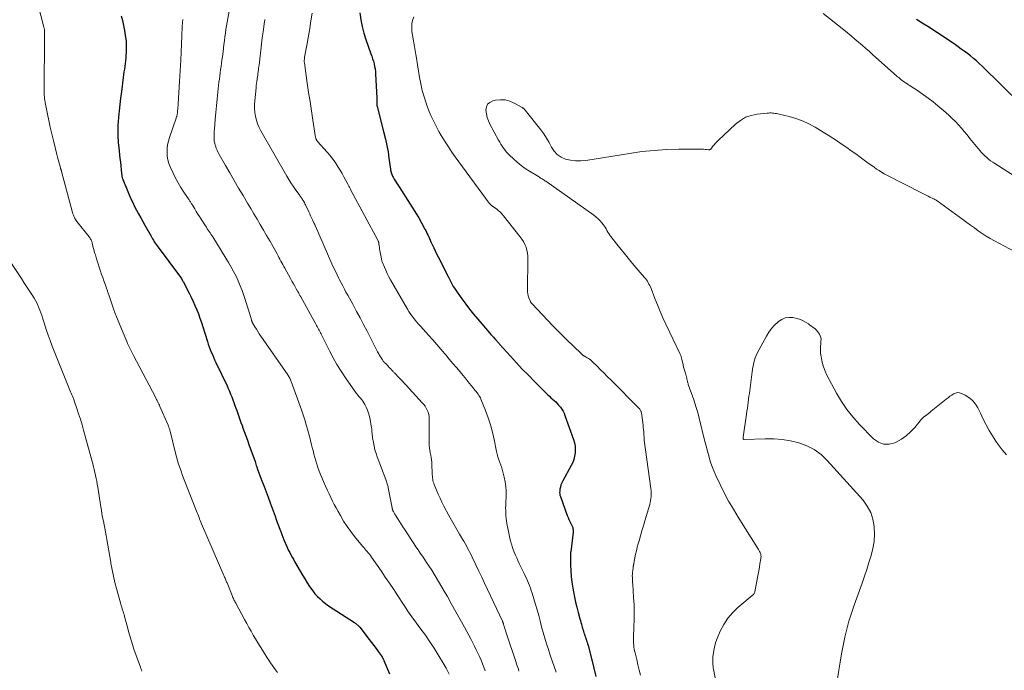
# Model space of a CAD drawing. Units: feet. Extents: x 2025000 to 2030030, y 560000 to 565000.
# Drawn here: x 2025516 to 2025738, y 560555 to 560702 of the extents above; entities that cross this region are included whole.
import ezdxf

# ---------------------------------------------------------------- set-up
doc = ezdxf.new("R2010")
doc.units = ezdxf.units.FT
doc.header["$LTSCALE"] = 100
doc.header["$MEASUREMENT"] = 0
doc.layers.add('CONTOUR INDEX', color=32, linetype='Continuous', lineweight=25)
doc.layers.add('CONTOUR INTERMEDIATE', color=40, linetype='Continuous', lineweight=15)

msp = doc.modelspace()

# ---------------------------------------------------------------- linework, layer by layer
at = {"layer": 'CONTOUR INDEX', "flags": 128}
for points, elevation in [([(2025538.99, 560702.89), (2025539.28, 560701.81), (2025539.54, 560700.71), (2025539.75, 560699.61), (2025539.93, 560698.5), (2025540, 560698.02), (2025540.09, 560697.14), (2025540.15, 560696.27), (2025540.15, 560695.4), (2025540.12, 560694.52), (2025540.08, 560694.05), (2025540.03, 560693.41), (2025539.97, 560692.77), (2025539.89, 560692.13), (2025539.81, 560691.49), (2025539.72, 560690.86), (2025539.63, 560690.22), (2025539.54, 560689.58), (2025539.46, 560688.95), (2025539.05, 560685.8), (2025538.87, 560684.34), (2025538.7, 560682.88), (2025538.55, 560681.42), (2025538.42, 560679.96), (2025538.27, 560678.14), (2025538.23, 560677.59), (2025538.21, 560677.03), (2025538.21, 560676.47), (2025538.22, 560675.92), (2025538.25, 560675.36), (2025538.29, 560674.8), (2025538.34, 560674.25), (2025538.4, 560673.69), (2025538.46, 560673.16), (2025538.55, 560672.34), (2025538.64, 560671.52), (2025538.73, 560670.7), (2025538.81, 560669.88), (2025539.07, 560667.28), (2025539.11, 560666.95), (2025539.17, 560666.63), (2025539.25, 560666.31), (2025539.35, 560665.99), (2025539.4, 560665.85), (2025539.49, 560665.61), (2025539.58, 560665.38), (2025539.68, 560665.15), (2025539.79, 560664.92), (2025539.9, 560664.69), (2025540.01, 560664.46), (2025540.11, 560664.23), (2025540.21, 560664), (2025540.83, 560662.49), (2025541.21, 560661.6), (2025541.61, 560660.73), (2025542.04, 560659.86), (2025542.48, 560659), (2025542.94, 560658.15), (2025543.41, 560657.31), (2025543.88, 560656.46), (2025544.35, 560655.62), (2025545.74, 560653.18), (2025545.92, 560652.85), (2025546.1, 560652.53), (2025546.29, 560652.21), (2025546.48, 560651.9), (2025546.68, 560651.58), (2025546.88, 560651.27), (2025547.09, 560650.97), (2025547.31, 560650.67), (2025552.14, 560644.19), (2025552.23, 560644.08), (2025552.51, 560643.67), (2025552.63, 560643.48), (2025552.75, 560643.28), (2025552.87, 560643.08), (2025552.98, 560642.87), (2025554.34, 560640.26), (2025554.8, 560639.35), (2025555.24, 560638.42), (2025555.65, 560637.49), (2025556.04, 560636.54), (2025556.41, 560635.59), (2025556.76, 560634.63), (2025557.09, 560633.66), (2025557.41, 560632.69), (2025558.46, 560629.37), (2025558.66, 560628.77), (2025558.87, 560628.17), (2025559.1, 560627.57), (2025559.33, 560626.98), (2025559.58, 560626.39), (2025559.83, 560625.8), (2025560.09, 560625.22), (2025560.36, 560624.65), (2025562.88, 560619.35), (2025563.17, 560618.73), (2025563.44, 560618.11), (2025563.7, 560617.48), (2025563.96, 560616.84), (2025564.2, 560616.2), (2025564.44, 560615.56), (2025564.67, 560614.92), (2025564.89, 560614.27), (2025565.07, 560613.77), (2025565.38, 560612.88), (2025565.7, 560611.99), (2025566.02, 560611.1), (2025566.34, 560610.21), (2025566.41, 560610.03), (2025566.77, 560609.05), (2025567.12, 560608.06), (2025567.48, 560607.08), (2025567.83, 560606.1), (2025569.2, 560602.23), (2025569.3, 560601.94), (2025569.4, 560601.65), (2025569.49, 560601.36), (2025569.59, 560601.07), (2025569.76, 560600.52), (2025569.76, 560600.5), (2025569.77, 560600.48), (2025569.77, 560600.47), (2025569.78, 560600.45), (2025569.8, 560600.37), (2025569.81, 560600.36), (2025569.82, 560600.34), (2025569.82, 560600.32), (2025569.83, 560600.3), (2025570.76, 560597.88), (2025571.23, 560596.64), (2025571.69, 560595.41), (2025572.15, 560594.18), (2025572.61, 560592.94), (2025573.71, 560589.95), (2025574.01, 560589.15), (2025574.3, 560588.35), (2025574.59, 560587.55), (2025574.89, 560586.76), (2025575.01, 560586.42), (2025575.25, 560585.79), (2025575.49, 560585.17), (2025575.74, 560584.55), (2025576, 560583.93), (2025576.07, 560583.75), (2025576.3, 560583.23), (2025576.54, 560582.71), (2025576.79, 560582.2), (2025577.05, 560581.7), (2025577.32, 560581.19), (2025577.59, 560580.69), (2025577.86, 560580.19), (2025578.14, 560579.7), (2025579.37, 560577.52), (2025579.88, 560576.63), (2025580.41, 560575.76), (2025580.95, 560574.89), (2025581.51, 560574.04), (2025581.74, 560573.7), (2025582.22, 560573.04), (2025582.73, 560572.41), (2025583.29, 560571.81), (2025583.88, 560571.24), (2025584.46, 560570.72), (2025584.78, 560570.44), (2025585.12, 560570.17), (2025585.46, 560569.92), (2025585.81, 560569.68), (2025591.64, 560565.89), (2025591.81, 560565.78), (2025591.97, 560565.66), (2025592.13, 560565.54), (2025592.28, 560565.41), (2025592.43, 560565.28), (2025592.58, 560565.14), (2025592.71, 560564.99), (2025592.84, 560564.83), (2025594.97, 560562.06), (2025595.49, 560561.39), (2025596, 560560.71), (2025596.51, 560560.03), (2025597.01, 560559.34), (2025597.86, 560558.15), (2025597.93, 560558.05), (2025597.99, 560557.95), (2025598.05, 560557.85), (2025598.1, 560557.75), (2025598.15, 560557.64), (2025598.2, 560557.54), (2025598.25, 560557.43), (2025598.29, 560557.33), (2025599.56, 560554.35)], 800), ([(2025592.87, 560703.55), (2025593.1, 560702.02), (2025593.39, 560700.5), (2025593.78, 560699.01), (2025594.24, 560697.53), (2025595.36, 560694.32), (2025595.55, 560693.76), (2025595.73, 560693.19), (2025595.9, 560692.63), (2025596.06, 560692.06), (2025596.19, 560691.48), (2025596.3, 560690.9), (2025596.37, 560690.32), (2025596.42, 560689.73), (2025596.68, 560684.38), (2025596.69, 560684.12), (2025596.7, 560683.87), (2025596.7, 560683.61), (2025596.69, 560683.36), (2025596.68, 560682.99), (2025596.68, 560682.92), (2025596.69, 560682.85), (2025596.69, 560682.77), (2025596.7, 560682.7), (2025596.71, 560682.63), (2025596.72, 560682.56), (2025596.74, 560682.49), (2025596.76, 560682.42), (2025598.3, 560676.51), (2025598.65, 560675.08), (2025598.96, 560673.64), (2025599.21, 560672.19), (2025599.43, 560670.74), (2025599.75, 560668.29), (2025599.79, 560668.05), (2025599.83, 560667.82), (2025599.89, 560667.59), (2025599.96, 560667.36), (2025600.04, 560667.13), (2025600.14, 560666.91), (2025600.24, 560666.7), (2025600.36, 560666.49), (2025600.63, 560666.03), (2025600.89, 560665.59), (2025601.16, 560665.16), (2025601.43, 560664.73), (2025601.7, 560664.3), (2025604.23, 560660.38), (2025604.88, 560659.35), (2025605.52, 560658.31), (2025606.13, 560657.25), (2025606.74, 560656.19), (2025607.54, 560654.75), (2025607.72, 560654.4), (2025607.91, 560654.05), (2025608.08, 560653.69), (2025608.24, 560653.33), (2025608.4, 560652.97), (2025608.56, 560652.61), (2025608.73, 560652.24), (2025608.89, 560651.88), (2025609.2, 560651.23), (2025609.52, 560650.54), (2025609.85, 560649.85), (2025610.18, 560649.17), (2025610.52, 560648.49), (2025612.75, 560644.04), (2025612.98, 560643.58), (2025613.22, 560643.13), (2025613.46, 560642.69), (2025613.7, 560642.24), (2025613.95, 560641.8), (2025614.21, 560641.37), (2025614.49, 560640.95), (2025614.78, 560640.53), (2025615.88, 560638.99), (2025616.75, 560637.82), (2025617.63, 560636.66), (2025618.54, 560635.53), (2025619.47, 560634.41), (2025622.14, 560631.3), (2025622.43, 560630.97), (2025622.72, 560630.63), (2025623.02, 560630.3), (2025623.32, 560629.97), (2025623.77, 560629.48), (2025623.84, 560629.39), (2025623.92, 560629.31), (2025624, 560629.22), (2025624.08, 560629.13), (2025624.15, 560629.05), (2025624.23, 560628.96), (2025624.31, 560628.87), (2025624.38, 560628.78), (2025626.85, 560626.02), (2025628.17, 560624.57), (2025629.51, 560623.13), (2025630.88, 560621.72), (2025632.27, 560620.33), (2025635.3, 560617.33), (2025635.64, 560617), (2025635.99, 560616.67), (2025636.35, 560616.35), (2025636.71, 560616.03), (2025637.06, 560615.7), (2025637.4, 560615.36), (2025637.72, 560615.01), (2025638.03, 560614.64), (2025638.11, 560614.54), (2025638.42, 560614.09), (2025638.7, 560613.63), (2025638.94, 560613.15), (2025639.14, 560612.65), (2025641.08, 560607.2), (2025641.29, 560606.47), (2025641.43, 560605.73), (2025641.47, 560604.97), (2025641.45, 560604.21), (2025641.33, 560603.46), (2025641.15, 560602.73), (2025640.88, 560602.02), (2025640.55, 560601.34), (2025638.63, 560597.91), (2025638.41, 560597.45), (2025638.23, 560596.98), (2025638.1, 560596.49), (2025638.01, 560595.99), (2025637.96, 560595.59), (2025637.94, 560595.28), (2025637.96, 560594.98), (2025638.01, 560594.68), (2025638.1, 560594.38), (2025639.67, 560590.04), (2025639.85, 560589.59), (2025640.03, 560589.13), (2025640.24, 560588.69), (2025640.45, 560588.25), (2025640.75, 560587.68), (2025640.82, 560587.52), (2025640.88, 560587.36), (2025640.92, 560587.2), (2025640.95, 560587.03), (2025640.98, 560586.83), (2025640.99, 560586.76), (2025640.99, 560586.69), (2025640.99, 560586.62), (2025640.99, 560586.55), (2025640.99, 560586.48), (2025640.98, 560586.41), (2025640.97, 560586.34), (2025640.97, 560586.27), (2025640.43, 560581.88), (2025640.42, 560581.82), (2025640.41, 560581.76), (2025640.4, 560581.7), (2025640.4, 560581.64), (2025640.39, 560581.58), (2025640.39, 560581.52), (2025640.39, 560581.45), (2025640.39, 560581.39), (2025640.42, 560578.89), (2025640.47, 560577.58), (2025640.56, 560576.28), (2025640.71, 560574.98), (2025640.9, 560573.68), (2025641.05, 560572.82), (2025641.27, 560571.65), (2025641.52, 560570.49), (2025641.8, 560569.34), (2025642.1, 560568.2), (2025642.51, 560566.76), (2025642.62, 560566.34), (2025642.74, 560565.92), (2025642.86, 560565.5), (2025642.98, 560565.08), (2025643.03, 560564.91), (2025643.12, 560564.57), (2025643.22, 560564.24), (2025643.33, 560563.91), (2025643.43, 560563.57), (2025643.54, 560563.24), (2025643.65, 560562.91), (2025643.77, 560562.58), (2025643.88, 560562.25), (2025643.91, 560562.17), (2025644.03, 560561.8), (2025644.15, 560561.43), (2025644.25, 560561.05), (2025644.36, 560560.68), (2025645.17, 560557.51), (2025645.64, 560555.63), (2025646.09, 560553.74)], 780), ([(2025742.04, 560682.94), (2025733.25, 560691.55), (2025732.62, 560692.15), (2025731.97, 560692.73), (2025731.31, 560693.29), (2025730.64, 560693.84), (2025729.95, 560694.37), (2025729.26, 560694.89), (2025728.56, 560695.4), (2025727.85, 560695.91), (2025727.27, 560696.32), (2025726.26, 560697.01), (2025725.25, 560697.7), (2025724.23, 560698.38), (2025723.2, 560699.05), (2025721, 560700.47), (2025720.16, 560701.01), (2025719.32, 560701.55), (2025718.48, 560702.09)], 780)]:
    msp.add_lwpolyline(points, dxfattribs=dict(at, elevation=elevation))
at = {"layer": 'CONTOUR INTERMEDIATE', "flags": 128}
for points, elevation in [([(2025519.52, 560708.31), (2025521.58, 560700.32), (2025521.61, 560700.19), (2025521.64, 560700.05), (2025521.66, 560699.92), (2025521.68, 560699.79), (2025521.69, 560699.65), (2025521.7, 560699.52), (2025521.71, 560699.38), (2025521.71, 560699.25), (2025521.71, 560699.23), (2025521.71, 560699.08), (2025521.71, 560698.93), (2025521.71, 560698.78), (2025521.71, 560698.64), (2025521.63, 560685.59), (2025521.63, 560685.41), (2025521.63, 560685.23), (2025521.64, 560685.05), (2025521.64, 560684.86), (2025521.66, 560684.68), (2025521.67, 560684.5), (2025521.69, 560684.31), (2025521.72, 560684.13), (2025521.72, 560684.11), (2025521.75, 560683.92), (2025521.78, 560683.73), (2025521.81, 560683.54), (2025521.85, 560683.36), (2025522.38, 560680.73), (2025522.69, 560679.23), (2025523.01, 560677.73), (2025523.35, 560676.24), (2025523.71, 560674.75), (2025524.49, 560671.55), (2025524.62, 560671.01), (2025524.76, 560670.48), (2025524.91, 560669.95), (2025525.06, 560669.42), (2025525.31, 560668.56), (2025525.34, 560668.46), (2025525.37, 560668.36), (2025525.4, 560668.27), (2025525.42, 560668.17), (2025525.45, 560668.07), (2025525.48, 560667.97), (2025525.51, 560667.88), (2025525.53, 560667.78), (2025528.04, 560658.46), (2025528.12, 560658.19), (2025528.21, 560657.92), (2025528.32, 560657.65), (2025528.43, 560657.39), (2025528.56, 560657.14), (2025528.71, 560656.89), (2025528.86, 560656.66), (2025529.03, 560656.43), (2025531.74, 560653.01), (2025531.87, 560652.84), (2025531.99, 560652.67), (2025532.09, 560652.49), (2025532.19, 560652.3), (2025532.27, 560652.1), (2025532.35, 560651.91), (2025532.42, 560651.71), (2025532.48, 560651.5), (2025533.09, 560649.25), (2025533.17, 560648.94), (2025533.26, 560648.64), (2025533.35, 560648.34), (2025533.45, 560648.04), (2025534.35, 560645.27), (2025534.59, 560644.52), (2025534.84, 560643.78), (2025535.1, 560643.04), (2025535.36, 560642.29), (2025535.76, 560641.16), (2025535.82, 560640.99), (2025535.88, 560640.81), (2025535.94, 560640.64), (2025536, 560640.47), (2025536.33, 560639.45), (2025536.56, 560638.77), (2025536.79, 560638.1), (2025537.02, 560637.42), (2025537.26, 560636.75), (2025537.64, 560635.68), (2025537.71, 560635.49), (2025537.78, 560635.31), (2025537.86, 560635.13), (2025537.93, 560634.94), (2025540.06, 560629.85), (2025540.26, 560629.39), (2025540.46, 560628.93), (2025540.66, 560628.47), (2025540.87, 560628.01), (2025541.09, 560627.56), (2025541.31, 560627.11), (2025541.53, 560626.66), (2025541.76, 560626.21), (2025546.71, 560616.81), (2025546.85, 560616.55), (2025546.98, 560616.29), (2025547.11, 560616.03), (2025547.24, 560615.77), (2025547.37, 560615.5), (2025547.5, 560615.24), (2025547.62, 560614.97), (2025547.74, 560614.71), (2025549.6, 560610.43), (2025549.67, 560610.27), (2025549.73, 560610.1), (2025549.79, 560609.94), (2025549.85, 560609.77), (2025549.9, 560609.6), (2025549.95, 560609.43), (2025549.99, 560609.26), (2025550.04, 560609.09), (2025551.28, 560604.13), (2025551.49, 560603.32), (2025551.72, 560602.5), (2025551.97, 560601.69), (2025552.23, 560600.89), (2025552.5, 560600.09), (2025552.79, 560599.3), (2025553.08, 560598.5), (2025553.38, 560597.71), (2025556, 560591.05), (2025556.14, 560590.69), (2025556.28, 560590.34), (2025556.43, 560589.98), (2025556.57, 560589.62), (2025556.71, 560589.27), (2025556.86, 560588.91), (2025557.01, 560588.56), (2025557.16, 560588.2), (2025562.17, 560576.55), (2025562.26, 560576.34), (2025562.35, 560576.12), (2025562.44, 560575.91), (2025562.53, 560575.7), (2025562.61, 560575.48), (2025562.7, 560575.27), (2025562.79, 560575.05), (2025562.88, 560574.84), (2025564.04, 560571.99), (2025564.13, 560571.78), (2025564.23, 560571.56), (2025564.32, 560571.34), (2025564.42, 560571.13), (2025564.53, 560570.91), (2025564.63, 560570.7), (2025564.74, 560570.49), (2025564.85, 560570.28), (2025566.84, 560566.57), (2025567.32, 560565.69), (2025567.8, 560564.81), (2025568.3, 560563.94), (2025568.8, 560563.07), (2025569.31, 560562.2), (2025569.82, 560561.35), (2025570.35, 560560.49), (2025570.88, 560559.64), (2025571.96, 560557.92), (2025572.33, 560557.37), (2025572.7, 560556.81), (2025573.08, 560556.27), (2025573.46, 560555.72), (2025573.86, 560555.19), (2025574.25, 560554.65)], 804), ([(2025564.03, 560707.81), (2025562.91, 560701.45), (2025562.77, 560700.62), (2025562.64, 560699.79), (2025562.52, 560698.95), (2025562.41, 560698.12), (2025562.31, 560697.28), (2025562.2, 560696.45), (2025562.1, 560695.61), (2025561.99, 560694.78), (2025561.84, 560693.64), (2025561.75, 560692.92), (2025561.65, 560692.2), (2025561.55, 560691.48), (2025561.44, 560690.76), (2025561.34, 560690.05), (2025561.24, 560689.33), (2025561.15, 560688.61), (2025561.07, 560687.89), (2025560.83, 560685.69), (2025560.66, 560684.14), (2025560.51, 560682.59), (2025560.36, 560681.04), (2025560.22, 560679.48), (2025560.03, 560677.29), (2025560, 560676.83), (2025559.97, 560676.38), (2025559.96, 560675.92), (2025559.95, 560675.46), (2025559.96, 560675.01), (2025560.01, 560674.56), (2025560.1, 560674.12), (2025560.22, 560673.69), (2025560.27, 560673.54), (2025560.45, 560673.04), (2025560.65, 560672.55), (2025560.88, 560672.07), (2025561.13, 560671.6), (2025562.55, 560669.11), (2025563.53, 560667.41), (2025564.52, 560665.71), (2025565.51, 560664.01), (2025566.51, 560662.32), (2025567.53, 560660.61), (2025568.25, 560659.4), (2025568.97, 560658.18), (2025569.69, 560656.97), (2025570.4, 560655.75), (2025571.12, 560654.53), (2025571.82, 560653.31), (2025572.52, 560652.08), (2025573.21, 560650.85), (2025574.17, 560649.13), (2025574.39, 560648.73), (2025574.61, 560648.33), (2025574.83, 560647.93), (2025575.04, 560647.53), (2025575.26, 560647.12), (2025575.48, 560646.72), (2025575.7, 560646.32), (2025575.92, 560645.92), (2025577.21, 560643.58), (2025577.54, 560642.99), (2025577.86, 560642.41), (2025578.19, 560641.82), (2025578.51, 560641.24), (2025578.8, 560640.73), (2025578.98, 560640.4), (2025579.17, 560640.08), (2025579.35, 560639.75), (2025579.53, 560639.42), (2025582.93, 560633.27), (2025583.08, 560633), (2025583.23, 560632.72), (2025583.38, 560632.45), (2025583.53, 560632.18), (2025583.68, 560631.9), (2025583.82, 560631.63), (2025583.96, 560631.35), (2025584.1, 560631.07), (2025584.12, 560631.03), (2025584.27, 560630.73), (2025584.42, 560630.42), (2025584.57, 560630.12), (2025584.72, 560629.82), (2025586.01, 560627.26), (2025586.83, 560625.7), (2025587.7, 560624.16), (2025588.64, 560622.66), (2025589.62, 560621.19), (2025591.9, 560617.93), (2025592.16, 560617.57), (2025592.43, 560617.22), (2025592.7, 560616.88), (2025592.99, 560616.54), (2025593.27, 560616.2), (2025593.52, 560615.85), (2025593.76, 560615.48), (2025593.97, 560615.1), (2025594.25, 560614.54), (2025594.55, 560613.86), (2025594.82, 560613.16), (2025595.02, 560612.45), (2025595.18, 560611.72), (2025595.43, 560610.26), (2025595.48, 560609.93), (2025595.53, 560609.6), (2025595.56, 560609.27), (2025595.59, 560608.93), (2025595.61, 560608.6), (2025595.64, 560608.26), (2025595.69, 560607.93), (2025595.73, 560607.6), (2025595.9, 560606.57), (2025596.06, 560605.73), (2025596.26, 560604.9), (2025596.51, 560604.09), (2025596.79, 560603.28), (2025598.73, 560598.16), (2025598.82, 560597.94), (2025598.9, 560597.71), (2025598.97, 560597.48), (2025599.04, 560597.24), (2025599.1, 560597.01), (2025599.16, 560596.78), (2025599.21, 560596.54), (2025599.26, 560596.3), (2025600.13, 560591.79), (2025600.16, 560591.68), (2025600.18, 560591.57), (2025600.22, 560591.46), (2025600.25, 560591.36), (2025600.29, 560591.25), (2025600.33, 560591.15), (2025600.38, 560591.05), (2025600.43, 560590.95), (2025600.51, 560590.81), (2025600.61, 560590.64), (2025600.7, 560590.47), (2025600.8, 560590.31), (2025600.9, 560590.14), (2025601.43, 560589.3), (2025601.8, 560588.71), (2025602.17, 560588.13), (2025602.54, 560587.54), (2025602.92, 560586.96), (2025604.56, 560584.44), (2025605.03, 560583.72), (2025605.51, 560583.01), (2025605.99, 560582.3), (2025606.48, 560581.59), (2025606.97, 560580.88), (2025607.45, 560580.17), (2025607.93, 560579.45), (2025608.4, 560578.73), (2025609.07, 560577.69), (2025609.86, 560576.44), (2025610.63, 560575.18), (2025611.38, 560573.91), (2025612.11, 560572.63), (2025612.6, 560571.75), (2025613.57, 560570.02), (2025614.53, 560568.29), (2025615.49, 560566.56), (2025616.45, 560564.82), (2025617.96, 560562.07), (2025618.36, 560561.31), (2025618.76, 560560.54), (2025619.14, 560559.77), (2025619.51, 560558.99), (2025619.86, 560558.2), (2025620.2, 560557.4), (2025620.53, 560556.6), (2025620.85, 560555.8), (2025621.16, 560555)], 792), ([(2025582.08, 560703.48), (2025581.81, 560701.77), (2025581.54, 560700.06), (2025581.25, 560698.35), (2025580.95, 560696.64), (2025580.4, 560693.54), (2025580.37, 560693.39), (2025580.35, 560693.23), (2025580.33, 560693.07), (2025580.32, 560692.92), (2025580.31, 560692.76), (2025580.31, 560692.61), (2025580.32, 560692.45), (2025580.34, 560692.3), (2025580.99, 560687.71), (2025581.3, 560685.61), (2025581.61, 560683.52), (2025581.93, 560681.42), (2025582.25, 560679.33), (2025582.87, 560675.39), (2025582.9, 560675.27), (2025582.93, 560675.15), (2025582.98, 560675.04), (2025583.04, 560674.94), (2025583.1, 560674.84), (2025583.17, 560674.74), (2025583.25, 560674.64), (2025583.33, 560674.55), (2025585.48, 560672.13), (2025586.03, 560671.48), (2025586.56, 560670.82), (2025587.06, 560670.14), (2025587.54, 560669.44), (2025588, 560668.73), (2025588.44, 560668.01), (2025588.86, 560667.27), (2025589.27, 560666.53), (2025590.13, 560664.91), (2025590.22, 560664.75), (2025590.31, 560664.58), (2025590.4, 560664.41), (2025590.49, 560664.24), (2025590.58, 560664.07), (2025590.67, 560663.9), (2025590.76, 560663.73), (2025590.85, 560663.56), (2025596.98, 560652.06), (2025597.01, 560652), (2025597.04, 560651.93), (2025597.07, 560651.86), (2025597.09, 560651.8), (2025597.11, 560651.73), (2025597.13, 560651.66), (2025597.14, 560651.59), (2025597.15, 560651.51), (2025597.22, 560650.95), (2025597.27, 560650.59), (2025597.32, 560650.23), (2025597.38, 560649.88), (2025597.44, 560649.53), (2025597.72, 560648), (2025597.75, 560647.85), (2025597.79, 560647.69), (2025597.84, 560647.53), (2025597.9, 560647.38), (2025598.39, 560646.18), (2025598.71, 560645.44), (2025599.05, 560644.7), (2025599.42, 560643.98), (2025599.81, 560643.27), (2025603.59, 560636.67), (2025603.9, 560636.16), (2025604.23, 560635.65), (2025604.58, 560635.16), (2025604.94, 560634.68), (2025605.33, 560634.21), (2025605.71, 560633.75), (2025606.11, 560633.29), (2025606.51, 560632.84), (2025608.35, 560630.82), (2025609.29, 560629.77), (2025610.22, 560628.71), (2025611.13, 560627.65), (2025612.04, 560626.57), (2025612.23, 560626.34), (2025613.04, 560625.37), (2025613.85, 560624.41), (2025614.65, 560623.45), (2025615.46, 560622.49), (2025616.1, 560621.73), (2025616.59, 560621.15), (2025617.07, 560620.56), (2025617.55, 560619.97), (2025618.03, 560619.38), (2025618.89, 560618.3), (2025618.94, 560618.24), (2025618.98, 560618.19), (2025619.02, 560618.14), (2025619.07, 560618.08), (2025619.11, 560618.03), (2025619.16, 560617.97), (2025619.2, 560617.92), (2025619.24, 560617.86), (2025619.55, 560617.45), (2025619.74, 560617.18), (2025619.91, 560616.9), (2025620.06, 560616.61), (2025620.19, 560616.32), (2025621.22, 560613.75), (2025621.81, 560612.15), (2025622.35, 560610.54), (2025622.79, 560608.89), (2025623.17, 560607.23), (2025623.71, 560604.53), (2025623.86, 560603.9), (2025624.02, 560603.28), (2025624.22, 560602.67), (2025624.44, 560602.06), (2025624.66, 560601.45), (2025624.87, 560600.84), (2025625.05, 560600.22), (2025625.22, 560599.6), (2025625.44, 560598.74), (2025625.66, 560597.68), (2025625.82, 560596.61), (2025625.88, 560595.54), (2025625.87, 560594.45), (2025625.8, 560592.95), (2025625.77, 560592.36), (2025625.76, 560591.77), (2025625.77, 560591.18), (2025625.78, 560590.59), (2025625.82, 560590), (2025625.87, 560589.41), (2025625.95, 560588.83), (2025626.04, 560588.25), (2025626.29, 560586.82), (2025626.44, 560586.07), (2025626.6, 560585.32), (2025626.79, 560584.58), (2025626.99, 560583.84), (2025627.04, 560583.68), (2025627.24, 560583.03), (2025627.47, 560582.39), (2025627.71, 560581.75), (2025627.98, 560581.12), (2025628.26, 560580.5), (2025628.54, 560579.88), (2025628.83, 560579.26), (2025629.12, 560578.64), (2025629.92, 560576.97), (2025630.18, 560576.43), (2025630.43, 560575.88), (2025630.67, 560575.34), (2025630.91, 560574.79), (2025631.13, 560574.23), (2025631.35, 560573.68), (2025631.55, 560573.11), (2025631.73, 560572.54), (2025632.14, 560571.23), (2025632.52, 560569.99), (2025632.88, 560568.76), (2025633.22, 560567.51), (2025633.55, 560566.27), (2025633.88, 560564.96), (2025634.23, 560563.66), (2025634.59, 560562.36), (2025634.98, 560561.07), (2025635.39, 560559.78), (2025635.82, 560558.5), (2025636.26, 560557.23), (2025636.71, 560555.96), (2025637.18, 560554.7)], 784), ([(2025741.58, 560666.1), (2025736.13, 560669.56), (2025735.66, 560669.87), (2025735.2, 560670.19), (2025734.75, 560670.53), (2025734.31, 560670.88), (2025733.89, 560671.25), (2025733.48, 560671.64), (2025733.1, 560672.05), (2025732.74, 560672.47), (2025730.52, 560675.23), (2025729.89, 560676), (2025729.25, 560676.77), (2025728.59, 560677.52), (2025727.93, 560678.27), (2025727.24, 560679), (2025726.54, 560679.71), (2025725.81, 560680.39), (2025725.06, 560681.06), (2025723.25, 560682.6), (2025722.2, 560683.46), (2025721.13, 560684.29), (2025720.03, 560685.09), (2025718.92, 560685.85), (2025717.25, 560686.96), (2025716.95, 560687.16), (2025716.65, 560687.35), (2025716.36, 560687.54), (2025716.06, 560687.74), (2025716.01, 560687.77), (2025715.74, 560687.95), (2025715.47, 560688.13), (2025715.21, 560688.33), (2025714.95, 560688.53), (2025714.7, 560688.73), (2025714.45, 560688.94), (2025714.2, 560689.16), (2025713.95, 560689.37), (2025708.65, 560694.1), (2025707.84, 560694.82), (2025707.03, 560695.53), (2025706.21, 560696.25), (2025705.39, 560696.95), (2025704.57, 560697.66), (2025703.73, 560698.35), (2025702.89, 560699.04), (2025702.05, 560699.71), (2025697.39, 560703.39)], 776), ([(2025552.88, 560702.06), (2025552.83, 560701.34), (2025552.82, 560701.29), (2025552.77, 560700.54), (2025552.73, 560699.8), (2025552.69, 560699.06), (2025552.65, 560698.31), (2025552.43, 560692.86), (2025552.37, 560691.66), (2025552.32, 560690.46), (2025552.25, 560689.27), (2025552.18, 560688.07), (2025551.87, 560683.04), (2025551.85, 560682.63), (2025551.82, 560682.23), (2025551.78, 560681.83), (2025551.74, 560681.43), (2025551.69, 560680.93), (2025551.67, 560680.78), (2025551.64, 560680.63), (2025551.61, 560680.49), (2025551.57, 560680.34), (2025551.53, 560680.2), (2025551.48, 560680.06), (2025551.44, 560679.92), (2025551.39, 560679.78), (2025549.88, 560675.39), (2025549.65, 560674.58), (2025549.47, 560673.75), (2025549.38, 560672.91), (2025549.34, 560672.06), (2025549.41, 560671.22), (2025549.54, 560670.39), (2025549.78, 560669.59), (2025550.08, 560668.8), (2025550.75, 560667.36), (2025551.29, 560666.26), (2025551.87, 560665.18), (2025552.49, 560664.13), (2025553.15, 560663.09), (2025554.32, 560661.34), (2025554.42, 560661.2), (2025554.52, 560661.05), (2025554.61, 560660.9), (2025554.71, 560660.76), (2025554.8, 560660.61), (2025554.9, 560660.46), (2025554.99, 560660.31), (2025555.08, 560660.16), (2025555.6, 560659.29), (2025555.95, 560658.71), (2025556.31, 560658.13), (2025556.67, 560657.55), (2025557.04, 560656.98), (2025558.03, 560655.45), (2025558.23, 560655.14), (2025558.43, 560654.83), (2025558.64, 560654.52), (2025558.84, 560654.21), (2025559.05, 560653.9), (2025559.25, 560653.59), (2025559.45, 560653.28), (2025559.65, 560652.97), (2025562.63, 560648.19), (2025563.24, 560647.19), (2025563.83, 560646.17), (2025564.38, 560645.14), (2025564.92, 560644.1), (2025565.41, 560643.04), (2025565.88, 560641.96), (2025566.3, 560640.87), (2025566.68, 560639.76), (2025567.61, 560636.94), (2025567.76, 560636.46), (2025567.9, 560635.99), (2025568.04, 560635.51), (2025568.17, 560635.03), (2025568.39, 560634.26), (2025568.41, 560634.17), (2025568.44, 560634.08), (2025568.47, 560633.99), (2025568.51, 560633.9), (2025568.54, 560633.81), (2025568.58, 560633.73), (2025568.63, 560633.64), (2025568.67, 560633.56), (2025569.19, 560632.66), (2025569.51, 560632.14), (2025569.83, 560631.62), (2025570.16, 560631.11), (2025570.51, 560630.6), (2025576.59, 560621.83), (2025576.71, 560621.65), (2025576.83, 560621.47), (2025576.94, 560621.28), (2025577.04, 560621.09), (2025577.14, 560620.9), (2025577.23, 560620.71), (2025577.32, 560620.51), (2025577.39, 560620.31), (2025579.67, 560613.95), (2025580.06, 560612.81), (2025580.44, 560611.66), (2025580.78, 560610.51), (2025581.1, 560609.34), (2025581.22, 560608.93), (2025581.47, 560607.97), (2025581.72, 560607.01), (2025581.96, 560606.05), (2025582.2, 560605.09), (2025582.29, 560604.72), (2025582.49, 560603.95), (2025582.7, 560603.17), (2025582.93, 560602.4), (2025583.16, 560601.63), (2025583.41, 560600.87), (2025583.68, 560600.11), (2025583.97, 560599.36), (2025584.27, 560598.62), (2025584.81, 560597.37), (2025585.16, 560596.55), (2025585.52, 560595.74), (2025585.9, 560594.94), (2025586.29, 560594.14), (2025586.69, 560593.34), (2025587.09, 560592.55), (2025587.51, 560591.77), (2025587.94, 560590.99), (2025588.47, 560590.05), (2025589.19, 560588.82), (2025589.96, 560587.62), (2025590.8, 560586.47), (2025591.67, 560585.34), (2025593.46, 560583.16), (2025593.72, 560582.86), (2025593.97, 560582.55), (2025594.23, 560582.24), (2025594.49, 560581.94), (2025594.75, 560581.63), (2025595, 560581.32), (2025595.24, 560581), (2025595.47, 560580.68), (2025597.63, 560577.57), (2025598.59, 560576.17), (2025599.55, 560574.77), (2025600.49, 560573.35), (2025601.42, 560571.93), (2025602.71, 560569.95), (2025602.99, 560569.52), (2025603.28, 560569.09), (2025603.57, 560568.67), (2025603.86, 560568.24), (2025604.16, 560567.82), (2025604.46, 560567.4), (2025604.76, 560566.98), (2025605.07, 560566.57), (2025606.65, 560564.43), (2025607.67, 560563.01), (2025608.66, 560561.57), (2025609.62, 560560.1), (2025610.54, 560558.62), (2025610.79, 560558.21), (2025611.55, 560556.91), (2025612.3, 560555.59), (2025613, 560554.24)], 796), ([(2025571.44, 560702.09), (2025571.4, 560701.84), (2025571.36, 560701.59), (2025571.04, 560699.31), (2025570.85, 560697.93), (2025570.67, 560696.56), (2025570.5, 560695.18), (2025570.33, 560693.8), (2025570.1, 560691.79), (2025570.06, 560691.42), (2025570.01, 560691.04), (2025569.96, 560690.66), (2025569.91, 560690.28), (2025569.86, 560689.91), (2025569.81, 560689.53), (2025569.75, 560689.15), (2025569.7, 560688.78), (2025569.67, 560688.58), (2025569.6, 560688.1), (2025569.54, 560687.63), (2025569.48, 560687.15), (2025569.43, 560686.67), (2025569.14, 560683.73), (2025569.09, 560682.84), (2025569.09, 560681.96), (2025569.16, 560681.08), (2025569.29, 560680.2), (2025569.51, 560679.34), (2025569.77, 560678.5), (2025570.12, 560677.69), (2025570.52, 560676.9), (2025576.38, 560666.73), (2025576.83, 560665.96), (2025577.3, 560665.21), (2025577.79, 560664.47), (2025578.29, 560663.73), (2025579.09, 560662.61), (2025579.21, 560662.44), (2025579.32, 560662.28), (2025579.44, 560662.11), (2025579.56, 560661.95), (2025579.68, 560661.79), (2025579.8, 560661.62), (2025579.91, 560661.45), (2025580.01, 560661.28), (2025580.07, 560661.17), (2025580.21, 560660.94), (2025580.33, 560660.71), (2025580.45, 560660.47), (2025580.57, 560660.24), (2025581.33, 560658.64), (2025581.54, 560658.19), (2025581.75, 560657.74), (2025581.96, 560657.29), (2025582.17, 560656.84), (2025582.51, 560656.12), (2025582.55, 560656.03), (2025582.6, 560655.94), (2025582.64, 560655.85), (2025582.68, 560655.76), (2025582.72, 560655.67), (2025582.76, 560655.58), (2025582.8, 560655.48), (2025582.84, 560655.39), (2025586.56, 560646.9), (2025586.94, 560646.05), (2025587.33, 560645.21), (2025587.73, 560644.38), (2025588.14, 560643.55), (2025588.26, 560643.3), (2025588.62, 560642.6), (2025588.98, 560641.9), (2025589.36, 560641.21), (2025589.73, 560640.52), (2025590.11, 560639.83), (2025590.49, 560639.14), (2025590.87, 560638.45), (2025591.25, 560637.76), (2025592.11, 560636.16), (2025592.91, 560634.67), (2025593.7, 560633.18), (2025594.49, 560631.68), (2025595.27, 560630.18), (2025596.87, 560627.05), (2025597, 560626.81), (2025597.12, 560626.57), (2025597.24, 560626.34), (2025597.37, 560626.1), (2025597.5, 560625.86), (2025597.64, 560625.64), (2025597.79, 560625.42), (2025597.95, 560625.2), (2025598.15, 560624.94), (2025598.27, 560624.8), (2025598.39, 560624.66), (2025598.52, 560624.53), (2025598.65, 560624.41), (2025598.78, 560624.28), (2025598.91, 560624.15), (2025599.03, 560624.02), (2025599.16, 560623.89), (2025599.56, 560623.44), (2025599.65, 560623.35), (2025599.74, 560623.25), (2025599.83, 560623.15), (2025599.92, 560623.05), (2025600.01, 560622.95), (2025600.1, 560622.85), (2025600.19, 560622.75), (2025600.28, 560622.66), (2025600.33, 560622.61), (2025600.44, 560622.49), (2025600.56, 560622.37), (2025600.67, 560622.25), (2025600.79, 560622.13), (2025601.47, 560621.41), (2025601.92, 560620.92), (2025602.37, 560620.44), (2025602.82, 560619.95), (2025603.28, 560619.47), (2025606.92, 560615.54), (2025607.26, 560615.14), (2025607.56, 560614.73), (2025607.83, 560614.3), (2025608.07, 560613.84), (2025608.26, 560613.37), (2025608.4, 560612.88), (2025608.48, 560612.38), (2025608.51, 560611.87), (2025608.52, 560605.97), (2025608.53, 560605.75), (2025608.54, 560605.53), (2025608.56, 560605.31), (2025608.59, 560605.09), (2025608.63, 560604.87), (2025608.67, 560604.65), (2025608.71, 560604.43), (2025608.75, 560604.22), (2025608.87, 560603.65), (2025608.96, 560603.15), (2025609.03, 560602.64), (2025609.08, 560602.14), (2025609.11, 560601.63), (2025609.18, 560599.56), (2025609.19, 560599.24), (2025609.22, 560598.92), (2025609.25, 560598.6), (2025609.29, 560598.29), (2025609.35, 560597.98), (2025609.43, 560597.67), (2025609.52, 560597.37), (2025609.63, 560597.07), (2025610.15, 560595.81), (2025610.54, 560594.9), (2025610.95, 560593.99), (2025611.39, 560593.1), (2025611.84, 560592.21), (2025612.97, 560590.08), (2025613.55, 560589.01), (2025614.14, 560587.94), (2025614.74, 560586.88), (2025615.36, 560585.83), (2025616.01, 560584.74), (2025616.31, 560584.24), (2025616.6, 560583.73), (2025616.89, 560583.22), (2025617.17, 560582.71), (2025617.44, 560582.2), (2025617.71, 560581.68), (2025617.97, 560581.16), (2025618.22, 560580.64), (2025619.04, 560578.92), (2025619.69, 560577.53), (2025620.35, 560576.14), (2025621, 560574.75), (2025621.66, 560573.37), (2025625.03, 560566.19), (2025625.07, 560566.11), (2025625.11, 560566.02), (2025625.15, 560565.92), (2025625.18, 560565.83), (2025625.21, 560565.74), (2025625.25, 560565.65), (2025625.27, 560565.56), (2025625.3, 560565.46), (2025625.34, 560565.34), (2025625.38, 560565.19), (2025625.43, 560565.03), (2025625.47, 560564.88), (2025625.52, 560564.73), (2025625.57, 560564.54), (2025625.65, 560564.29), (2025625.73, 560564.05), (2025625.81, 560563.8), (2025625.89, 560563.55), (2025628.12, 560556.88), (2025628.24, 560556.5), (2025628.37, 560556.11), (2025628.49, 560555.73), (2025628.62, 560555.34), (2025628.74, 560554.95)], 788), ([(2025605.04, 560702.67), (2025604.77, 560701.87), (2025604.6, 560701.06), (2025604.56, 560700.23), (2025604.62, 560699.38), (2025604.95, 560697.26), (2025605.02, 560696.82), (2025605.09, 560696.38), (2025605.16, 560695.94), (2025605.24, 560695.51), (2025605.32, 560695.07), (2025605.4, 560694.63), (2025605.47, 560694.2), (2025605.54, 560693.76), (2025606.33, 560688.99), (2025606.62, 560687.52), (2025606.95, 560686.06), (2025607.36, 560684.62), (2025607.82, 560683.19), (2025608.15, 560682.27), (2025608.5, 560681.32), (2025608.88, 560680.38), (2025609.3, 560679.46), (2025609.74, 560678.55), (2025610.21, 560677.65), (2025610.69, 560676.76), (2025611.2, 560675.88), (2025611.73, 560675.02), (2025612.1, 560674.43), (2025612.83, 560673.28), (2025613.59, 560672.14), (2025614.37, 560671.03), (2025615.16, 560669.92), (2025622.06, 560660.6), (2025622.12, 560660.52), (2025622.19, 560660.44), (2025622.26, 560660.36), (2025622.33, 560660.29), (2025622.41, 560660.21), (2025622.49, 560660.15), (2025622.57, 560660.08), (2025622.65, 560660.02), (2025622.67, 560660.01), (2025622.77, 560659.95), (2025622.86, 560659.88), (2025622.96, 560659.81), (2025623.05, 560659.75), (2025623.74, 560659.24), (2025624.16, 560658.9), (2025624.56, 560658.54), (2025624.93, 560658.15), (2025625.29, 560657.74), (2025628.99, 560653.06), (2025629.4, 560652.49), (2025629.77, 560651.91), (2025630.08, 560651.28), (2025630.35, 560650.64), (2025630.55, 560649.97), (2025630.7, 560649.3), (2025630.78, 560648.61), (2025630.8, 560647.92), (2025630.68, 560641.04), (2025630.7, 560640.57), (2025630.76, 560640.11), (2025630.87, 560639.66), (2025631.01, 560639.21), (2025631.28, 560638.52), (2025631.32, 560638.43), (2025631.36, 560638.34), (2025631.41, 560638.26), (2025631.47, 560638.18), (2025631.53, 560638.11), (2025631.59, 560638.03), (2025631.66, 560637.96), (2025631.72, 560637.89), (2025636.44, 560632.93), (2025637.53, 560631.79), (2025638.64, 560630.67), (2025639.75, 560629.55), (2025640.88, 560628.45), (2025643, 560626.4), (2025643.08, 560626.33), (2025643.16, 560626.27), (2025643.24, 560626.21), (2025643.32, 560626.16), (2025643.41, 560626.12), (2025643.5, 560626.07), (2025643.59, 560626.02), (2025643.68, 560625.97), (2025644.17, 560625.7), (2025644.49, 560625.51), (2025644.8, 560625.29), (2025645.09, 560625.05), (2025645.37, 560624.8), (2025646.4, 560623.76), (2025647.19, 560622.97), (2025647.97, 560622.18), (2025648.76, 560621.39), (2025649.54, 560620.61), (2025655.83, 560614.29), (2025655.93, 560614.18), (2025656.03, 560614.06), (2025656.12, 560613.93), (2025656.19, 560613.8), (2025656.26, 560613.66), (2025656.32, 560613.52), (2025656.36, 560613.37), (2025656.38, 560613.22), (2025656.76, 560610.44), (2025656.82, 560609.95), (2025656.87, 560609.46), (2025656.91, 560608.97), (2025656.95, 560608.48), (2025657, 560607.64), (2025657, 560607.57), (2025657.01, 560607.5), (2025657.01, 560607.44), (2025657.02, 560607.37), (2025657.02, 560607.3), (2025657.03, 560607.23), (2025657.04, 560607.17), (2025657.04, 560607.1), (2025658.52, 560596.15), (2025658.56, 560595.69), (2025658.59, 560595.24), (2025658.59, 560594.79), (2025658.58, 560594.34), (2025658.53, 560593.89), (2025658.47, 560593.44), (2025658.37, 560593), (2025658.26, 560592.56), (2025657.18, 560588.86), (2025656.85, 560587.74), (2025656.52, 560586.61), (2025656.2, 560585.49), (2025655.87, 560584.37), (2025655.67, 560583.66), (2025655.45, 560582.89), (2025655.26, 560582.11), (2025655.08, 560581.33), (2025654.92, 560580.54), (2025654.67, 560579.22), (2025654.65, 560579.1), (2025654.63, 560578.97), (2025654.6, 560578.84), (2025654.58, 560578.71), (2025654.56, 560578.59), (2025654.54, 560578.46), (2025654.52, 560578.33), (2025654.5, 560578.2), (2025654.42, 560577.61), (2025654.38, 560577.22), (2025654.35, 560576.84), (2025654.34, 560576.45), (2025654.35, 560576.07), (2025654.37, 560575.68), (2025654.39, 560575.3), (2025654.41, 560574.91), (2025654.44, 560574.53), (2025654.64, 560571.54), (2025654.73, 560569.89), (2025654.77, 560568.24), (2025654.76, 560566.58), (2025654.72, 560564.93), (2025654.61, 560562.48), (2025654.6, 560562.05), (2025654.6, 560561.62), (2025654.62, 560561.19), (2025654.66, 560560.76), (2025654.71, 560560.33), (2025654.78, 560559.91), (2025654.86, 560559.49), (2025654.96, 560559.07), (2025655.34, 560557.54), (2025655.62, 560556.36), (2025655.89, 560555.17), (2025656.15, 560553.98)], 776), ([(2025741.71, 560649.08), (2025736.05, 560652.11), (2025735.12, 560652.64), (2025734.19, 560653.18), (2025733.29, 560653.77), (2025732.41, 560654.38), (2025731.53, 560655), (2025730.66, 560655.63), (2025729.79, 560656.26), (2025728.92, 560656.89), (2025723.11, 560661.11), (2025722.99, 560661.19), (2025722.88, 560661.27), (2025722.76, 560661.35), (2025722.64, 560661.42), (2025722.52, 560661.48), (2025722.39, 560661.55), (2025722.27, 560661.61), (2025722.14, 560661.67), (2025721.51, 560661.96), (2025721.07, 560662.17), (2025720.63, 560662.38), (2025720.19, 560662.6), (2025719.76, 560662.82), (2025711.74, 560666.93), (2025711.15, 560667.25), (2025710.57, 560667.58), (2025710.01, 560667.94), (2025709.45, 560668.31), (2025708.9, 560668.69), (2025708.36, 560669.08), (2025707.82, 560669.47), (2025707.28, 560669.86), (2025705.79, 560670.95), (2025704.77, 560671.7), (2025703.74, 560672.43), (2025702.71, 560673.16), (2025701.67, 560673.88), (2025700.62, 560674.58), (2025699.57, 560675.28), (2025698.5, 560675.96), (2025697.43, 560676.63), (2025695.58, 560677.77), (2025694.18, 560678.54), (2025692.74, 560679.22), (2025691.24, 560679.75), (2025689.7, 560680.18), (2025687.15, 560680.77), (2025686.86, 560680.83), (2025686.56, 560680.88), (2025686.27, 560680.91), (2025685.97, 560680.94), (2025685.67, 560680.96), (2025685.37, 560680.96), (2025685.07, 560680.95), (2025684.77, 560680.93), (2025682.53, 560680.69), (2025681.18, 560680.42), (2025679.9, 560679.98), (2025678.73, 560679.29), (2025677.63, 560678.45), (2025673.74, 560674.78), (2025673.42, 560674.46), (2025673.1, 560674.13), (2025672.8, 560673.79), (2025672.51, 560673.44), (2025672.03, 560672.82), (2025671.98, 560672.78), (2025671.93, 560672.74), (2025671.88, 560672.71), (2025671.82, 560672.69), (2025671.75, 560672.67), (2025671.68, 560672.67), (2025671.62, 560672.66), (2025671.55, 560672.67), (2025671.06, 560672.72), (2025670.75, 560672.75), (2025670.44, 560672.77), (2025670.12, 560672.78), (2025669.81, 560672.78), (2025664.84, 560672.76), (2025662.04, 560672.69), (2025659.25, 560672.52), (2025656.47, 560672.23), (2025653.7, 560671.84), (2025643.84, 560670.23), (2025642.69, 560670.13), (2025641.55, 560670.12), (2025640.42, 560670.27), (2025639.29, 560670.52), (2025639.26, 560670.53), (2025638.26, 560670.98), (2025637.37, 560671.56), (2025636.67, 560672.35), (2025636.08, 560673.27), (2025635.56, 560674.29), (2025635, 560675.29), (2025634.37, 560676.24), (2025633.69, 560677.16), (2025630.17, 560681.61), (2025630.1, 560681.7), (2025630.02, 560681.78), (2025629.93, 560681.86), (2025629.84, 560681.94), (2025629.75, 560682.01), (2025629.65, 560682.08), (2025629.55, 560682.15), (2025629.45, 560682.21), (2025627.68, 560683.21), (2025626.68, 560683.63), (2025625.65, 560683.91), (2025624.58, 560683.94), (2025623.5, 560683.82), (2025622.83, 560683.67), (2025622.18, 560683.35), (2025621.68, 560682.92), (2025621.41, 560682.32), (2025621.3, 560681.61), (2025621.41, 560680.77), (2025621.59, 560679.96), (2025621.88, 560679.18), (2025622.22, 560678.42), (2025624.16, 560674.8), (2025624.41, 560674.34), (2025624.68, 560673.89), (2025624.96, 560673.46), (2025625.26, 560673.03), (2025625.58, 560672.61), (2025625.91, 560672.21), (2025626.26, 560671.82), (2025626.63, 560671.45), (2025627.53, 560670.6), (2025628.38, 560669.84), (2025629.26, 560669.12), (2025630.18, 560668.46), (2025631.13, 560667.83), (2025633.16, 560666.58), (2025633.37, 560666.45), (2025633.58, 560666.32), (2025633.79, 560666.19), (2025634.01, 560666.07), (2025634.22, 560665.94), (2025634.43, 560665.81), (2025634.63, 560665.67), (2025634.84, 560665.53), (2025645.64, 560657.88), (2025646.14, 560657.5), (2025646.61, 560657.09), (2025647.05, 560656.64), (2025647.46, 560656.16), (2025647.74, 560655.81), (2025647.98, 560655.48), (2025648.21, 560655.14), (2025648.43, 560654.8), (2025648.62, 560654.44), (2025648.82, 560654.08), (2025649.04, 560653.73), (2025649.27, 560653.39), (2025649.51, 560653.06), (2025650.88, 560651.32), (2025651.82, 560650.14), (2025652.78, 560648.96), (2025653.74, 560647.79), (2025654.72, 560646.62), (2025657.08, 560643.84), (2025657.31, 560643.56), (2025657.53, 560643.26), (2025657.73, 560642.96), (2025657.92, 560642.65), (2025658.1, 560642.33), (2025658.27, 560642), (2025658.42, 560641.67), (2025658.56, 560641.33), (2025659.42, 560639.08), (2025659.99, 560637.61), (2025660.6, 560636.16), (2025661.23, 560634.72), (2025661.89, 560633.3), (2025665.08, 560626.62), (2025665.15, 560626.47), (2025665.21, 560626.32), (2025665.27, 560626.16), (2025665.33, 560626), (2025665.37, 560625.85), (2025665.42, 560625.69), (2025665.46, 560625.53), (2025665.5, 560625.37), (2025665.81, 560624.06), (2025665.92, 560623.59), (2025666.05, 560623.13), (2025666.18, 560622.66), (2025666.32, 560622.2), (2025666.52, 560621.57), (2025666.56, 560621.42), (2025666.59, 560621.28), (2025666.62, 560621.13), (2025666.65, 560620.98), (2025666.67, 560620.83), (2025666.7, 560620.69), (2025666.73, 560620.54), (2025666.76, 560620.39), (2025666.79, 560620.26), (2025666.85, 560620.05), (2025666.91, 560619.84), (2025666.97, 560619.64), (2025667.04, 560619.43), (2025667.84, 560617.27), (2025668.29, 560615.97), (2025668.71, 560614.67), (2025669.09, 560613.36), (2025669.44, 560612.03), (2025670.74, 560606.78), (2025670.99, 560605.8), (2025671.24, 560604.82), (2025671.5, 560603.84), (2025671.77, 560602.86), (2025672.07, 560601.9), (2025672.4, 560600.94), (2025672.78, 560600.01), (2025673.19, 560599.08), (2025674.15, 560597.08), (2025675.1, 560595.19), (2025676.08, 560593.31), (2025677.14, 560591.48), (2025678.23, 560589.66), (2025682.78, 560582.39), (2025682.88, 560582.23), (2025682.98, 560582.07), (2025683.07, 560581.91), (2025683.16, 560581.74), (2025683.18, 560581.72), (2025683.25, 560581.57), (2025683.31, 560581.4), (2025683.35, 560581.24), (2025683.37, 560581.07), (2025683.38, 560580.89), (2025683.38, 560580.72), (2025683.37, 560580.54), (2025683.34, 560580.37), (2025683.15, 560579.16), (2025683.03, 560578.38), (2025682.9, 560577.6), (2025682.75, 560576.83), (2025682.61, 560576.05), (2025681.99, 560572.85), (2025681.96, 560572.72), (2025681.91, 560572.6), (2025681.85, 560572.48), (2025681.77, 560572.37), (2025681.68, 560572.26), (2025681.59, 560572.16), (2025681.49, 560572.06), (2025681.39, 560571.97), (2025678.17, 560569.29), (2025676.95, 560568.11), (2025675.86, 560566.85), (2025674.96, 560565.43), (2025674.19, 560563.93), (2025673.5, 560562.31), (2025673.2, 560561.53), (2025672.96, 560560.74), (2025672.78, 560559.93), (2025672.65, 560559.11), (2025672.54, 560558.14), (2025672.5, 560557.79), (2025672.48, 560557.45), (2025672.48, 560557.1), (2025672.49, 560556.74), (2025672.51, 560556.4), (2025672.55, 560556.05), (2025672.6, 560555.7), (2025672.66, 560555.36), (2025673.36, 560551.82)], 772), ([(2025512.74, 560649.26), (2025516.47, 560643.6), (2025517.07, 560642.69), (2025517.66, 560641.78), (2025518.24, 560640.87), (2025518.83, 560639.95), (2025519.34, 560639.13), (2025519.65, 560638.61), (2025519.93, 560638.08), (2025520.2, 560637.54), (2025520.44, 560636.99), (2025520.66, 560636.43), (2025520.87, 560635.86), (2025521.07, 560635.29), (2025521.25, 560634.72), (2025521.68, 560633.33), (2025522.09, 560632.06), (2025522.52, 560630.81), (2025522.98, 560629.56), (2025523.45, 560628.32), (2025527.29, 560618.71), (2025527.42, 560618.37), (2025527.57, 560618.02), (2025527.71, 560617.68), (2025527.86, 560617.34), (2025528.01, 560617), (2025528.14, 560616.66), (2025528.28, 560616.31), (2025528.4, 560615.96), (2025528.99, 560614.23), (2025529.4, 560613.02), (2025529.79, 560611.8), (2025530.16, 560610.57), (2025530.51, 560609.33), (2025532.61, 560601.72), (2025532.78, 560601.07), (2025532.94, 560600.42), (2025533.09, 560599.76), (2025533.23, 560599.11), (2025533.36, 560598.45), (2025533.48, 560597.79), (2025533.59, 560597.13), (2025533.7, 560596.47), (2025534.4, 560592.06), (2025534.54, 560591.24), (2025534.67, 560590.43), (2025534.82, 560589.62), (2025534.98, 560588.8), (2025535.14, 560587.99), (2025535.29, 560587.18), (2025535.44, 560586.37), (2025535.59, 560585.56), (2025535.75, 560584.64), (2025535.97, 560583.37), (2025536.2, 560582.1), (2025536.42, 560580.83), (2025536.64, 560579.55), (2025536.69, 560579.23), (2025536.96, 560577.81), (2025537.25, 560576.38), (2025537.59, 560574.97), (2025537.95, 560573.57), (2025538.92, 560570.04), (2025539.01, 560569.71), (2025539.11, 560569.37), (2025539.22, 560569.03), (2025539.33, 560568.7), (2025539.44, 560568.37), (2025539.54, 560568.03), (2025539.64, 560567.69), (2025539.73, 560567.36), (2025539.84, 560566.98), (2025539.98, 560566.46), (2025540.12, 560565.93), (2025540.26, 560565.41), (2025540.39, 560564.88), (2025540.65, 560563.91), (2025540.93, 560562.9), (2025541.22, 560561.9), (2025541.55, 560560.91), (2025541.89, 560559.92), (2025543.38, 560555.83), (2025543.47, 560555.54), (2025543.56, 560555.25), (2025543.64, 560554.95)], 808), ([(2025738.81, 560603.77), (2025737.82, 560604.92), (2025736.89, 560606.12), (2025736.38, 560606.84), (2025735.59, 560608.03), (2025734.84, 560609.25), (2025734.16, 560610.51), (2025733.53, 560611.79), (2025732.92, 560613.16), (2025732.61, 560613.77), (2025732.28, 560614.37), (2025731.91, 560614.95), (2025731.52, 560615.51), (2025731.07, 560616.02), (2025730.58, 560616.49), (2025730.04, 560616.88), (2025729.45, 560617.22), (2025728.65, 560617.62), (2025728.19, 560617.76), (2025727.74, 560617.81), (2025727.3, 560617.72), (2025726.85, 560617.54), (2025726.42, 560617.26), (2025726, 560616.98), (2025725.59, 560616.67), (2025725.18, 560616.35), (2025721.81, 560613.6), (2025721.49, 560613.33), (2025721.15, 560613.08), (2025720.82, 560612.83), (2025720.47, 560612.59), (2025720.14, 560612.34), (2025719.82, 560612.07), (2025719.53, 560611.77), (2025719.26, 560611.46), (2025718.07, 560609.97), (2025717.15, 560608.98), (2025716.16, 560608.07), (2025715.06, 560607.31), (2025713.89, 560606.64), (2025713.61, 560606.5), (2025712.3, 560606.16), (2025711.04, 560606.14), (2025709.87, 560606.59), (2025708.75, 560607.36), (2025705.54, 560610.69), (2025704.09, 560612.32), (2025702.74, 560614.03), (2025701.54, 560615.84), (2025700.43, 560617.72), (2025698.26, 560621.78), (2025697.84, 560622.69), (2025697.47, 560623.62), (2025697.21, 560624.58), (2025697.01, 560625.56), (2025696.91, 560626.21), (2025696.83, 560626.89), (2025696.79, 560627.57), (2025696.81, 560628.24), (2025696.85, 560628.92), (2025696.91, 560629.48), (2025696.92, 560629.87), (2025696.88, 560630.26), (2025696.76, 560630.63), (2025696.6, 560630.99), (2025696.38, 560631.33), (2025696.14, 560631.64), (2025695.87, 560631.93), (2025695.57, 560632.2), (2025695.51, 560632.26), (2025695.16, 560632.54), (2025694.8, 560632.81), (2025694.43, 560633.07), (2025694.06, 560633.32), (2025693.57, 560633.64), (2025692.93, 560634.01), (2025692.27, 560634.32), (2025691.57, 560634.54), (2025690.86, 560634.71), (2025690.53, 560634.76), (2025689.67, 560634.79), (2025688.85, 560634.67), (2025688.09, 560634.34), (2025687.36, 560633.88), (2025687.18, 560633.72), (2025686.44, 560633.01), (2025685.76, 560632.26), (2025685.17, 560631.44), (2025684.63, 560630.57), (2025682.53, 560626.69), (2025682.29, 560626.2), (2025682.08, 560625.7), (2025681.91, 560625.18), (2025681.77, 560624.65), (2025681.66, 560624.12), (2025681.56, 560623.58), (2025681.47, 560623.04), (2025681.39, 560622.5), (2025680.84, 560618.32), (2025680.75, 560617.65), (2025680.66, 560616.98), (2025680.57, 560616.3), (2025680.49, 560615.63), (2025680.4, 560614.95), (2025680.31, 560614.28), (2025680.21, 560613.61), (2025680.12, 560612.94), (2025679.37, 560607.72), (2025679.36, 560607.63), (2025679.36, 560607.55), (2025679.36, 560607.46), (2025679.37, 560607.38), (2025679.4, 560607.3), (2025679.44, 560607.25), (2025679.49, 560607.23), (2025679.56, 560607.21), (2025684.3, 560607.39), (2025686.24, 560607.37), (2025688.16, 560607.23), (2025690.06, 560606.91), (2025691.95, 560606.47), (2025693.74, 560605.8), (2025695.41, 560604.94), (2025696.92, 560603.81), (2025698.31, 560602.51), (2025706.4, 560593.51), (2025707.37, 560592.17), (2025708.16, 560590.75), (2025708.65, 560589.21), (2025708.94, 560587.58), (2025708.95, 560587.45), (2025708.98, 560585.83), (2025708.9, 560584.21), (2025708.63, 560582.62), (2025708.24, 560581.04), (2025707.74, 560579.47), (2025707.24, 560577.91), (2025706.71, 560576.35), (2025706.17, 560574.8), (2025704.38, 560569.82), (2025703.78, 560568.02), (2025703.23, 560566.22), (2025702.74, 560564.39), (2025702.3, 560562.56), (2025701.92, 560560.7), (2025701.56, 560558.85), (2025701.24, 560556.98), (2025700.94, 560555.12), (2025700.3, 560550.74)], 768)]:
    msp.add_lwpolyline(points, dxfattribs=dict(at, elevation=elevation))

doc.saveas('drawing.dxf')
